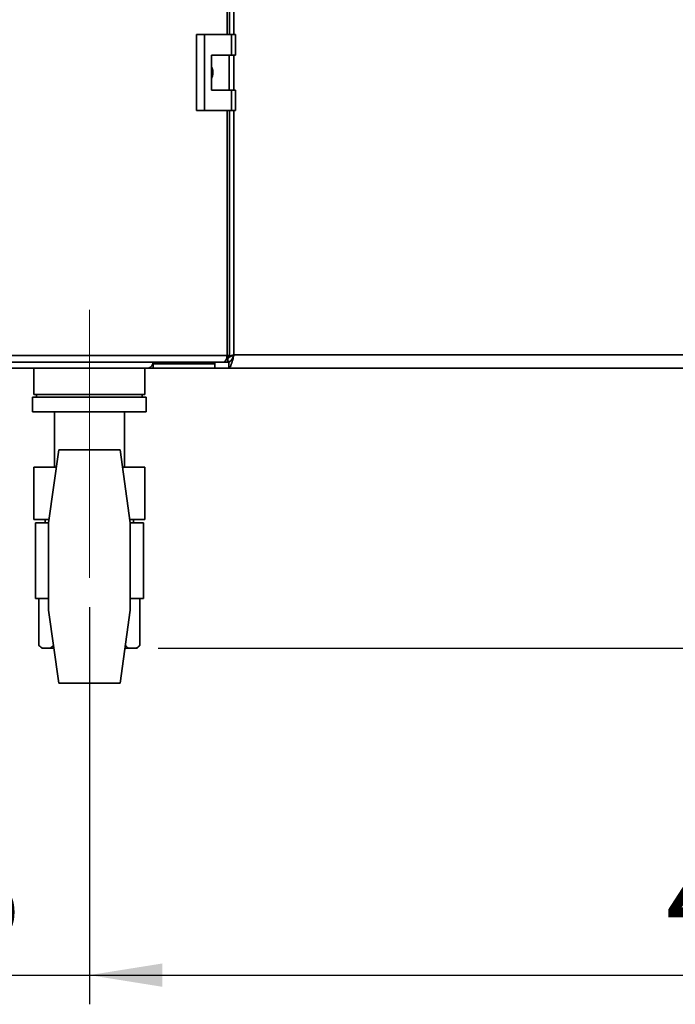
# Paper-space layout 'Blatt2' of a CAD drawing. Units: millimetres. Extents: x 0 to 4200, y 0 to 2970.
# Drawn here: x 932 to 1156, y 1372 to 1709 of the extents above; entities that cross this region are included whole.
import ezdxf

# ---------------------------------------------------------------- set-up
doc = ezdxf.new("R2010")
doc.units = ezdxf.units.MM
doc.linetypes.add('CENTERX2', pattern=[20.32, 12.7, -2.54, 2.54, -2.54])
doc.layers.add('1', color=7, linetype='Continuous')
doc.styles.add('SLDTEXTSTYLE1', font='TXT', dxfattribs={"width": 0.605})
doc.dimstyles.new('SLDDIMSTYLE1', dxfattribs={"dimtxt": 35, "dimasz": 25, "dimexe": 0, "dimexo": 0.0625, "dimgap": 8.75, "dimtad": 1, "dimdec": 1, "dimrnd": 1e-09, "dimzin": 12, "dimdsep": 46, "dimtxsty": 'SLDTEXTSTYLE1', "dimsah": 1, "dimcen": 0.09, "dimadec": 0, "dimazin": 3, "dimtfac": 1, "dimtdec": 1, "dimtofl": 0, "dimtmove": 0, "dimatfit": 3, "dimfxl": 1, "dimfrac": 2, "dimtolj": 1, "dimtzin": 12, "dimarcsym": 0})
doc.dimstyles.new('SLDDIMSTYLE2', dxfattribs={"dimtxt": 35, "dimasz": 25, "dimexe": 0, "dimexo": 0.0625, "dimgap": 8.75, "dimtad": 1, "dimdec": 1, "dimrnd": 1e-09, "dimzin": 12, "dimdsep": 46, "dimtxsty": 'SLDTEXTSTYLE1', "dimsah": 1, "dimcen": 0.09, "dimadec": 0, "dimazin": 3, "dimtfac": 1, "dimtdec": 1, "dimtmove": 0, "dimatfit": 0, "dimfxl": 1, "dimfrac": 2, "dimtolj": 1, "dimtzin": 12, "dimarcsym": 0})

# ---------------------------------------------------------------- blocks, each defined once
blk = doc.blocks.new('_D_7')
at = {"layer": '1', "ltscale": 10}
for p, q in [((1430.4, 1665.04), (1430.4, 1371.52)), ((955.4, 1507.62), (955.4, 1371.52)), ((955.4, 1381.52), (1430.4, 1381.52))]:
    blk.add_line(p, q, dxfattribs=at)
for points in [[(955.4, 1381.52), (980.4, 1377.52), (980.4, 1385.52)], [(1430.4, 1381.52), (1405.4, 1385.52), (1405.4, 1377.52)]]:
    blk.add_solid(points, dxfattribs=at)
at = {"layer": '1', "ltscale": 10, "insert": (1152.8, 1426.64), "char_height": 35, "attachment_point": 1, "style": 'SLDTEXTSTYLE1'}
blk.add_mtext('474', dxfattribs=at)
blk = doc.blocks.new('_D_8')
at = {"layer": '1', "ltscale": 10}
for p, q in [((830.4, 1507.62), (830.4, 1371.52)), ((955.4, 1507.62), (955.4, 1371.52)), ((830.4, 1381.52), (790.4, 1381.52)), ((830.4, 1381.52), (955.4, 1381.52)), ((955.4, 1381.52), (995.4, 1381.52))]:
    blk.add_line(p, q, dxfattribs=at)
for points in [[(830.4, 1381.52), (805.4, 1385.52), (805.4, 1377.52)], [(955.4, 1381.52), (980.4, 1377.52), (980.4, 1385.52)]]:
    blk.add_solid(points, dxfattribs=at)
at = {"layer": '1', "ltscale": 10, "insert": (852.8, 1426.64), "char_height": 35, "attachment_point": 1, "style": 'SLDTEXTSTYLE1'}
blk.add_mtext('125', dxfattribs=at)
blk = doc.blocks.new('_D_9')
at = {"layer": '1', "ltscale": 10}
for p, q in [((1404.9, 1690.52), (1593.6, 1690.52)), ((1583.6, 1493.52), (1583.6, 1690.52)), ((978.95, 1493.52), (1593.6, 1493.52))]:
    blk.add_line(p, q, dxfattribs=at)
for points in [[(1583.6, 1690.52), (1579.6, 1665.52), (1587.6, 1665.52)], [(1583.6, 1493.52), (1587.6, 1518.52), (1579.6, 1518.52)]]:
    blk.add_solid(points, dxfattribs=at)
at = {"layer": '1', "ltscale": 10, "insert": (1538.48, 1551.92), "char_height": 35, "attachment_point": 1, "rotation": 90, "style": 'SLDTEXTSTYLE1'}
blk.add_mtext('197', dxfattribs=at)

psp = doc.layouts.new('Blatt2')

# ---------------------------------------------------------------- linework, layer by layer
at = {"color": 1, "linetype": 'Continuous', "lineweight": 35, "ltscale": 10}
for p, q in [((1002.56, 1703.77), (1002.56, 2275.27)), ((1004.9, 2275.27), (1004.9, 1703.77)), ((1004.9, 1696.77), (1004.9, 1684.77)), ((1002.56, 1593.82), (1002.56, 1677.77)), ((1004.9, 1677.77), (1004.9, 1594.02)), ((997.58, 1591.02), (997.58, 1591.52)), ((1003.67, 1591.82), (1002.84, 1591.82))]:
    psp.add_line(p, q, dxfattribs=at)
at = {"color": 7, "linetype": 'Continuous', "lineweight": 35, "ltscale": 10}
for p, q in [((1003.38, 1703.77), (1003.38, 2275.27)), ((992.06, 1703.77), (992.06, 1677.77)), ((994.88, 1703.77), (992.06, 1703.77)), ((994.88, 1703.77), (994.88, 1677.77)), ((1004.07, 1703.77), (994.88, 1703.77)), ((1004.07, 1696.77), (1004.07, 1703.77)), ((1004.07, 1703.77), (1005.5, 1703.77)), ((1005.5, 1696.77), (1005.5, 1703.77)), ((997.18, 1696.77), (1004.07, 1696.77)), ((997.18, 1684.77), (997.18, 1696.77)), ((1003.27, 1684.77), (1003.27, 1696.77)), ((1004.07, 1696.77), (1005.5, 1696.77)), ((1004.07, 1684.77), (997.18, 1684.77)), ((1004.07, 1677.77), (1004.07, 1684.77)), ((1004.07, 1684.77), (1005.5, 1684.77)), ((1005.5, 1677.77), (1005.5, 1684.77)), ((992.06, 1677.77), (994.88, 1677.77)), ((994.88, 1677.77), (1004.07, 1677.77)), ((1003.38, 1593.82), (1003.38, 1677.77)), ((1004.07, 1677.77), (1005.5, 1677.77)), ((915.33, 1593.82), (1002.56, 1593.82)), ((1002.84, 1593.02), (1002.46, 1593.02)), ((1003.38, 1593.82), (1002.56, 1593.82)), ((1002.84, 1593.02), (1002.84, 1591.52)), ((1004.9, 1594.02), (1325.9, 1594.02)), ((975.68, 1589.52), (909.06, 1589.52)), ((1001.08, 1591.52), (914.26, 1591.52)), ((936.4, 1589.52), (936.4, 1580.52)), ((974.4, 1580.52), (974.4, 1589.52)), ((975.7, 1589.52), (975.68, 1589.52)), ((975.7, 1589.52), (975.7, 1589.52)), ((977.28, 1589.52), (975.7, 1589.52)), ((977.28, 1591.02), (977.07, 1591.02)), ((977.28, 1591.02), (977.28, 1589.52)), ((978.31, 1591.02), (977.28, 1591.02)), ((998.4, 1589.52), (977.28, 1589.52)), ((977.37, 1591.52), (977.37, 1591.02)), ((978.31, 1591.02), (978.33, 1591.02)), ((978.33, 1591.52), (978.33, 1591.02)), ((978.33, 1591.02), (997.58, 1591.02)), ((997.58, 1591.02), (997.84, 1591.02)), ((998.4, 1591.02), (997.84, 1591.02)), ((998.4, 1591.02), (998.4, 1591.52)), ((998.4, 1591.02), (998.4, 1589.52)), ((1003.11, 1589.52), (998.4, 1589.52)), ((1002.84, 1591.52), (1001.08, 1591.52)), ((1003.45, 1591.63), (1003.11, 1591.52)), ((1003.11, 1589.52), (1003.11, 1591.52)), ((1003.11, 1589.52), (1327.69, 1589.52)), ((935.9, 1579.52), (935.9, 1574.52)), ((974.9, 1579.52), (935.9, 1579.52)), ((936.4, 1580.52), (956.87, 1580.52)), ((956.87, 1580.52), (974.4, 1580.52)), ((974.9, 1574.52), (974.9, 1579.52)), ((974.9, 1574.52), (935.9, 1574.52)), ((943.4, 1574.52), (943.4, 1555.62)), ((967.4, 1555.62), (967.4, 1574.52)), ((944.91, 1561.52), (941.4, 1536.52)), ((965.89, 1561.52), (944.91, 1561.52)), ((969.4, 1536.52), (965.89, 1561.52)), ((936.4, 1537.62), (936.4, 1555.62)), ((936.4, 1555.62), (944.08, 1555.62)), ((966.72, 1555.62), (974.4, 1555.62)), ((974.4, 1537.62), (974.4, 1555.62)), ((941.55, 1537.62), (936.4, 1537.62)), ((936.9, 1536.52), (936.9, 1510.52)), ((941.4, 1536.52), (936.9, 1536.52)), ((940.25, 1537.62), (940.25, 1536.52)), ((941.4, 1536.52), (941.4, 1506.52)), ((974.4, 1537.62), (969.25, 1537.62)), ((969.4, 1506.52), (969.4, 1536.52)), ((973.9, 1536.52), (969.4, 1536.52)), ((970.54, 1536.52), (970.54, 1537.62)), ((973.9, 1510.52), (973.9, 1536.52)), ((941.4, 1510.52), (936.9, 1510.52)), ((938.08, 1510.52), (938.08, 1494.52)), ((973.9, 1510.52), (969.4, 1510.52)), ((972.72, 1510.52), (972.72, 1494.52)), ((941.4, 1506.52), (944.91, 1481.52)), ((965.89, 1481.52), (969.4, 1506.52)), ((938.08, 1494.52), (939.08, 1493.52)), ((939.08, 1493.52), (939.39, 1493.52)), ((941.85, 1493.52), (939.39, 1493.52)), ((941.85, 1493.52), (943.23, 1493.52)), ((967.57, 1493.52), (968.95, 1493.52)), ((971.41, 1493.52), (968.95, 1493.52)), ((971.41, 1493.52), (971.72, 1493.52)), ((971.72, 1493.52), (972.72, 1494.52)), ((944.91, 1481.52), (965.89, 1481.52))]:
    psp.add_line(p, q, dxfattribs=at)
at = {"color": 7, "linetype": 'Continuous', "lineweight": 35, "ltscale": 10, "flags": 128}
psp.add_lwpolyline([(1001.08, 1591.52), (1001.37, 1591.57), (1001.64, 1591.7), (1001.9, 1591.91), (1002.12, 1592.2), (1002.31, 1592.54), (1002.44, 1592.94), (1002.53, 1593.37), (1002.56, 1593.82)], dxfattribs=at)
at = {"color": 7, "linetype": 'Continuous', "lineweight": 35, "ltscale": 100}
for centre, radius, start, end in [((975.21, 1591.41), 1.95, 284.2, 3.3254), ((938.27, 1580.02), 1, 150, 210), ((972.52, 1580.02), 1, 330, 30)]:
    psp.add_arc(centre, radius, start, end, dxfattribs=at)
at = {"color": 7, "linetype": 'Continuous', "lineweight": 35, "ltscale": 10}
for points, knots in [([(997.18, 1692.72), (997.24, 1692.64), (997.56, 1692.21), (997.75, 1691.2), (997.73, 1689.91), (997.35, 1689.15), (997.18, 1688.8)], [0, 0, 0, 0, 0.073885, 0.389429, 0.715345, 1, 1, 1, 1]), ([(1004.9, 1594.02), (1004.37, 1593.89), (1003.5, 1593.67), (1002.78, 1593.46), (1002.5, 1593.37)], [0, 0, 0, 0, 0.610312, 1, 1, 1, 1]), ([(1004.9, 1594.02), (1004.59, 1593.88), (1003.97, 1593.59), (1003.23, 1593.22), (1002.95, 1592.98), (1002.84, 1592.89)], [0, 0, 0, 0, 0.381386, 0.755857, 1, 1, 1, 1]), ([(1003.11, 1589.52), (1003.14, 1589.52), (1003.2, 1589.53), (1003.3, 1589.58), (1003.4, 1589.67), (1003.5, 1589.78), (1003.64, 1589.98), (1003.77, 1590.24), (1003.9, 1590.56), (1004, 1590.82), (1004.1, 1591.11), (1004.2, 1591.42), (1004.3, 1591.75), (1004.43, 1592.22), (1004.56, 1592.71), (1004.68, 1593.16), (1004.76, 1593.49), (1004.83, 1593.75), (1004.88, 1593.95), (1004.9, 1594.02)], [0, 0, 0, 0, 0.0544266, 0.1092311, 0.1652269, 0.2216346, 0.276068, 0.3867842, 0.4431995, 0.4976329, 0.5524444, 0.6084477, 0.664863, 0.7192964, 0.8300125, 0.8864278, 0.9146917, 0.9714706, 1, 1, 1, 1]), ([(1003.11, 1591.52), (1003.14, 1591.52), (1003.21, 1591.53), (1003.32, 1591.56), (1003.43, 1591.62), (1003.54, 1591.69), (1003.64, 1591.79), (1003.75, 1591.9), (1003.85, 1592.04), (1003.96, 1592.19), (1004.07, 1592.35), (1004.17, 1592.53), (1004.28, 1592.72), (1004.38, 1592.93), (1004.49, 1593.14), (1004.6, 1593.36), (1004.7, 1593.59), (1004.8, 1593.81), (1004.87, 1593.96), (1004.9, 1594.02)], [0, 0, 0, 0, 0.05906, 0.118546, 0.179374, 0.240667, 0.298686, 0.357108, 0.4168, 0.476932, 0.534949, 0.59337, 0.65306, 0.71319, 0.771208, 0.829628, 0.889319, 0.949449, 1, 1, 1, 1]), ([(939.39, 1493.52), (939.17, 1493.65), (938.72, 1493.91), (938.3, 1494.32), (938.08, 1494.52)], [0, 0, 0, 0, 0.498059, 1, 1, 1, 1]), ([(943.15, 1494.52), (942.96, 1494.34), (942.56, 1493.96), (942.12, 1493.67), (941.88, 1493.54), (941.85, 1493.52)], [0, 0, 0, 0, 0.459382, 0.921425, 1, 1, 1, 1]), ([(968.95, 1493.52), (968.73, 1493.65), (968.29, 1493.91), (967.86, 1494.32), (967.65, 1494.52)], [0, 0, 0, 0, 0.498059, 1, 1, 1, 1]), ([(972.72, 1494.52), (972.62, 1494.43), (972.42, 1494.24), (972.13, 1493.98), (971.82, 1493.76), (971.58, 1493.61), (971.44, 1493.54), (971.41, 1493.52)], [0, 0, 0, 0, 0.229544, 0.459375, 0.690207, 0.921439, 1, 1, 1, 1])]:
    psp.add_open_spline(points, degree=3, knots=knots, dxfattribs=at)
at = {"layer": '1', "linetype": 'CENTERX2', "lineweight": 18, "ltscale": 10}
psp.add_line((955.4, 1517.62), (955.4, 1609.52), dxfattribs=at)

# ---------------------------------------------------------------- dimensions: what is measured, and where the dimension line sits
at = {"layer": '1', "ltscale": 10}
dim = psp.add_linear_dim(base=(1583.6, 1690.52), p1=(968.95, 1493.52), p2=(1394.9, 1690.52), angle=90, dimstyle='SLDDIMSTYLE1', dxfattribs=at)
dim.commit()
dim.dimension.update_dxf_attribs({"geometry": '_D_9', "text_midpoint": (1583.6, 1592.02), "dimtype": 160})
for base, p1, p2, dimstyle, picture, middle in [((1430.4, 1381.52), (955.4, 1517.62), (1430.4, 1675.04), 'SLDDIMSTYLE1', '_D_7', (1192.9, 1381.52)), ((955.4, 1381.52), (830.4, 1517.62), (955.4, 1517.62), 'SLDDIMSTYLE2', '_D_8', (892.9, 1381.52))]:
    dim = psp.add_linear_dim(base=base, p1=p1, p2=p2, dimstyle=dimstyle, dxfattribs=at)
    dim.commit()
    dim.dimension.update_dxf_attribs({"geometry": picture, "text_midpoint": middle, "dimtype": 160})

doc.saveas('drawing.dxf')
